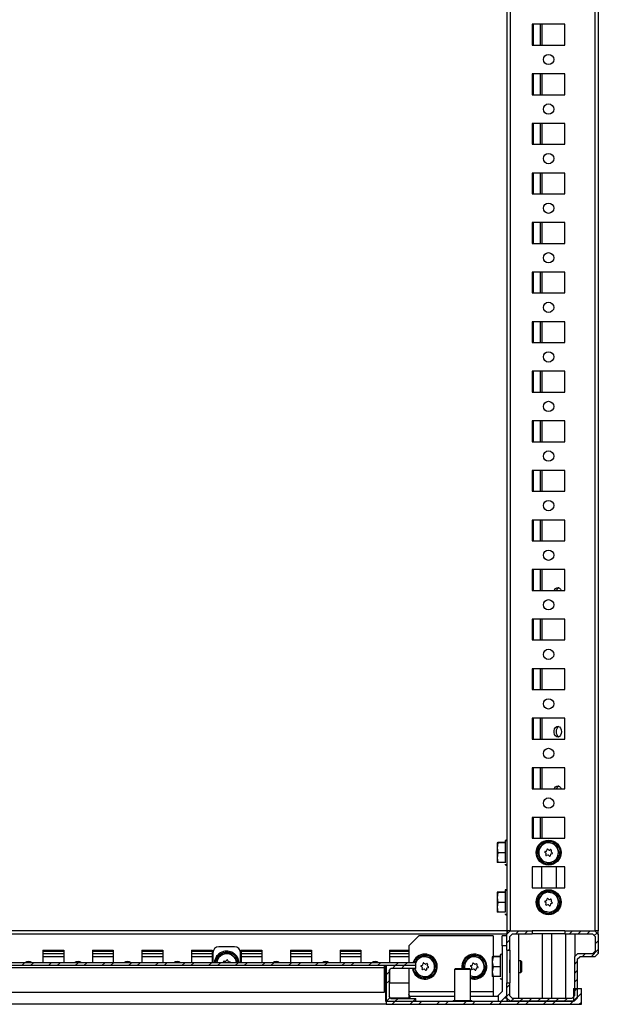
# Model space of a CAD drawing. Units: millimetres. Extents: x -2512 to 1819, y -2401 to 2926.
# Drawn here: x 1527 to 1819, y -714 to -218 of the extents above; entities that cross this region are included whole.
import ezdxf

# ---------------------------------------------------------------- set-up
doc = ezdxf.new("R2010")
doc.units = ezdxf.units.MM

msp = doc.modelspace()

# ---------------------------------------------------------------- hatches: boundary and pattern name
at = {"linetype": 'Continuous', "lineweight": 18}
h = msp.add_hatch(dxfattribs=at)
h.set_pattern_fill('ANSI31', angle=3e-322, style=0)
h.paths.add_polyline_path([(1774.146, -687.168), (1774.146, -680.218), (1775.446, -678.918), (1785.396, -678.918), (1785.396, -677.418), (1774.286, -677.418), (1772.646, -679.059), (1772.646, -687.168)], flags=0)
h = msp.add_hatch(dxfattribs=at)
h.set_pattern_fill('ANSI31', angle=3e-322, style=0)
h.paths.add_polyline_path([(1805.346, -711.418), (1775.446, -711.418), (1774.146, -710.118), (1774.146, -703.668), (1772.646, -703.668), (1772.646, -711.278), (1774.286, -712.918), (1806.505, -712.918), (1808.146, -711.278), (1808.146, -691.718), (1809.446, -690.418), (1817.005, -690.418), (1818.646, -688.778), (1818.646, -679.059), (1817.005, -677.418), (1801.896, -677.418), (1801.896, -678.918), (1815.846, -678.918), (1817.146, -680.218), (1817.146, -687.618), (1815.846, -688.918), (1808.286, -688.918), (1806.646, -690.559), (1806.646, -710.118)], flags=0)
h = msp.add_hatch(dxfattribs=at)
h.set_pattern_fill('ANSI32', angle=3e-322, style=0)
h.paths.add_polyline_path([(1310.696, -694.918), (1726.696, -694.918), (1726.696, -693.418), (1310.696, -693.418)], flags=0)
h = msp.add_hatch(dxfattribs=at)
h.set_pattern_fill('ANSI32', angle=3e-322, style=0)
h.paths.add_polyline_path([(1711.696, -694.918), (1711.696, -712.918), (1726.696, -712.918), (1726.696, -711.518), (1714.096, -711.518), (1713.096, -710.518), (1713.096, -697.318), (1714.096, -696.318), (1726.696, -696.318), (1726.696, -694.918)], flags=0)
h = msp.add_hatch(dxfattribs=at)
h.set_pattern_fill('ANSI32', style=0)
h.paths.add_polyline_path([(1711.696, -712.918), (1711.696, -714.418), (1810.196, -714.418), (1810.196, -706.418), (1806.196, -706.418), (1806.196, -712.918)], flags=0)

# ---------------------------------------------------------------- linework, layer by layer
at = {"color": 7, "linetype": 'Continuous', "lineweight": 25}
for p, q in [((1772.646, 1251.582), (1772.646, -677.418)), ((1774.286, 1251.582), (1774.286, -677.418)), ((1817.005, 1251.582), (1817.005, -677.418)), ((1818.646, 1251.582), (1818.646, -677.418)), ((1801.896, -220.168), (1785.396, -220.168)), ((1785.396, -220.168), (1785.396, -230.668)), ((1785.786, -220.168), (1785.786, -230.668)), ((1789.386, -220.168), (1789.386, -230.668)), ((1790.305, -220.168), (1790.305, -230.668)), ((1801.896, -230.668), (1801.896, -220.168)), ((1785.396, -230.668), (1801.896, -230.668)), ((1801.896, -245.168), (1785.396, -245.168)), ((1785.396, -245.168), (1785.396, -255.668)), ((1785.786, -245.168), (1785.786, -255.668)), ((1789.386, -245.168), (1789.386, -255.668)), ((1790.305, -245.168), (1790.305, -255.668)), ((1801.896, -255.668), (1801.896, -245.168)), ((1785.396, -255.668), (1801.896, -255.668)), ((1801.896, -270.168), (1785.396, -270.168)), ((1785.396, -270.168), (1785.396, -280.668)), ((1785.786, -270.168), (1785.786, -280.668)), ((1789.386, -270.168), (1789.386, -280.668)), ((1790.305, -270.168), (1790.305, -280.668)), ((1801.896, -280.668), (1801.896, -270.168)), ((1785.396, -280.668), (1801.896, -280.668)), ((1801.896, -295.168), (1785.396, -295.168)), ((1785.396, -295.168), (1785.396, -305.668)), ((1785.786, -295.168), (1785.786, -305.668)), ((1789.386, -295.168), (1789.386, -305.668)), ((1790.305, -295.168), (1790.305, -305.668)), ((1801.896, -305.668), (1801.896, -295.168)), ((1785.396, -305.668), (1801.896, -305.668)), ((1801.896, -320.168), (1785.396, -320.168)), ((1785.396, -320.168), (1785.396, -330.668)), ((1785.786, -320.168), (1785.786, -330.668)), ((1789.386, -320.168), (1789.386, -330.668)), ((1790.305, -320.168), (1790.305, -330.668)), ((1801.896, -330.668), (1801.896, -320.168)), ((1785.396, -330.668), (1801.896, -330.668)), ((1801.896, -345.168), (1785.396, -345.168)), ((1785.396, -345.168), (1785.396, -355.668)), ((1785.786, -345.168), (1785.786, -355.668)), ((1789.386, -345.168), (1789.386, -355.668)), ((1790.305, -345.168), (1790.305, -355.668)), ((1801.896, -355.668), (1801.896, -345.168)), ((1785.396, -355.668), (1801.896, -355.668)), ((1801.896, -370.168), (1785.396, -370.168)), ((1785.396, -370.168), (1785.396, -380.668)), ((1785.786, -370.168), (1785.786, -380.668)), ((1789.386, -370.168), (1789.386, -380.668)), ((1790.305, -370.168), (1790.305, -380.668)), ((1801.896, -380.668), (1801.896, -370.168)), ((1785.396, -380.668), (1801.896, -380.668)), ((1801.896, -395.168), (1785.396, -395.168)), ((1785.396, -395.168), (1785.396, -405.668)), ((1785.786, -395.168), (1785.786, -405.668)), ((1789.386, -395.168), (1789.386, -405.668)), ((1790.305, -395.168), (1790.305, -405.668)), ((1801.896, -405.668), (1801.896, -395.168)), ((1785.396, -405.668), (1801.896, -405.668)), ((1801.896, -420.168), (1785.396, -420.168)), ((1785.396, -420.168), (1785.396, -430.668)), ((1785.786, -420.168), (1785.786, -430.668)), ((1789.386, -420.168), (1789.386, -430.668)), ((1790.305, -420.168), (1790.305, -430.668)), ((1801.896, -430.668), (1801.896, -420.168)), ((1785.396, -430.668), (1801.896, -430.668)), ((1801.896, -445.168), (1785.396, -445.168)), ((1785.396, -445.168), (1785.396, -455.668)), ((1785.786, -445.168), (1785.786, -455.668)), ((1789.386, -445.168), (1789.386, -455.668)), ((1790.305, -445.168), (1790.305, -455.668)), ((1801.896, -455.668), (1801.896, -445.168)), ((1785.396, -455.668), (1801.896, -455.668)), ((1801.896, -470.168), (1785.396, -470.168)), ((1785.396, -470.168), (1785.396, -480.668)), ((1785.786, -470.168), (1785.786, -480.668)), ((1789.386, -470.168), (1789.386, -480.668)), ((1790.305, -470.168), (1790.305, -480.668)), ((1801.896, -480.668), (1801.896, -470.168)), ((1785.396, -480.668), (1801.896, -480.668)), ((1801.896, -495.168), (1785.396, -495.168)), ((1785.396, -495.168), (1785.396, -505.668)), ((1785.786, -495.168), (1785.786, -505.668)), ((1789.386, -495.168), (1789.386, -505.668)), ((1790.305, -495.168), (1790.305, -505.668)), ((1801.896, -505.668), (1801.896, -495.168)), ((1785.396, -505.668), (1801.896, -505.668)), ((1801.896, -520.168), (1785.396, -520.168)), ((1785.396, -520.168), (1785.396, -530.668)), ((1785.786, -520.168), (1785.786, -530.668)), ((1789.386, -520.168), (1789.386, -530.668)), ((1790.305, -520.168), (1790.305, -530.668)), ((1801.896, -530.668), (1801.896, -520.168)), ((1785.396, -530.668), (1801.896, -530.668)), ((1801.896, -545.168), (1785.396, -545.168)), ((1785.396, -545.168), (1785.396, -555.668)), ((1785.786, -545.168), (1785.786, -555.668)), ((1789.386, -545.168), (1789.386, -555.668)), ((1790.305, -545.168), (1790.305, -555.668)), ((1801.896, -555.668), (1801.896, -545.168)), ((1785.396, -555.668), (1801.896, -555.668)), ((1801.896, -570.168), (1785.396, -570.168)), ((1785.396, -570.168), (1785.396, -580.668)), ((1785.786, -570.168), (1785.786, -580.668)), ((1789.386, -570.168), (1789.386, -580.668)), ((1790.305, -570.168), (1790.305, -580.668)), ((1801.896, -580.668), (1801.896, -570.168)), ((1785.396, -580.668), (1801.896, -580.668)), ((1801.896, -595.168), (1785.396, -595.168)), ((1785.396, -595.168), (1785.396, -605.668)), ((1785.786, -595.168), (1785.786, -605.668)), ((1789.386, -595.168), (1789.386, -605.668)), ((1790.305, -595.168), (1790.305, -605.668)), ((1801.896, -605.668), (1801.896, -595.168)), ((1785.396, -605.668), (1801.896, -605.668)), ((1801.896, -620.168), (1785.396, -620.168)), ((1785.396, -620.168), (1785.396, -630.668)), ((1785.786, -620.168), (1785.786, -630.668)), ((1789.386, -620.168), (1789.386, -630.668)), ((1790.305, -620.168), (1790.305, -630.668)), ((1801.896, -630.668), (1801.896, -620.168)), ((1768.092, -632.874), (1767.646, -632.919)), ((1767.646, -632.919), (1768.092, -632.964)), ((1767.646, -632.919), (1767.646, -635.486)), ((1768.092, -632.964), (1767.646, -635.486)), ((1767.646, -635.486), (1768.092, -638.008)), ((1767.646, -635.486), (1767.646, -640.485)), ((1771.646, -632.874), (1768.092, -632.874)), ((1771.646, -632.964), (1768.092, -632.964)), ((1785.396, -630.668), (1801.896, -630.668)), ((1787.976, -636.828), (1789.866, -634.646)), ((1789.866, -634.646), (1791.755, -632.463)), ((1791.755, -632.463), (1794.59, -633.008)), ((1794.59, -633.008), (1797.425, -633.554)), ((1797.425, -633.554), (1798.37, -636.281)), ((1768.092, -638.008), (1767.646, -640.485)), ((1767.646, -640.485), (1768.092, -642.963)), ((1767.646, -640.485), (1767.646, -642.918)), ((1771.646, -638.008), (1768.092, -638.008)), ((1788.921, -639.556), (1787.976, -636.828)), ((1789.866, -642.283), (1788.921, -639.556)), ((1792.336, -638.24), (1791.813, -637.787)), ((1791.895, -637.362), (1792.549, -637.135)), ((1792.287, -639.157), (1792.418, -638.476)), ((1793.269, -639.213), (1792.614, -639.44)), ((1792.713, -636.946), (1792.844, -636.266)), ((1793.253, -636.124), (1793.776, -636.577)), ((1794.039, -639.714), (1793.514, -639.26)), ((1794.022, -636.624), (1794.676, -636.397)), ((1794.579, -638.892), (1794.448, -639.573)), ((1795.397, -638.476), (1794.742, -638.703)), ((1795.003, -636.681), (1794.873, -637.361)), ((1794.955, -637.597), (1795.478, -638.051)), ((1799.315, -639.009), (1797.425, -641.191)), ((1798.37, -636.281), (1799.315, -639.009)), ((1768.092, -642.963), (1767.646, -642.918)), ((1771.646, -642.963), (1768.092, -642.963)), ((1801.896, -645.168), (1785.396, -645.168)), ((1785.396, -645.168), (1785.396, -655.668)), ((1792.701, -642.828), (1789.866, -642.283)), ((1790.146, -655.668), (1790.146, -645.168)), ((1795.536, -643.374), (1792.701, -642.828)), ((1797.425, -641.191), (1795.536, -643.374)), ((1797.646, -655.668), (1797.646, -645.168)), ((1801.896, -655.668), (1801.896, -645.168)), ((1768.092, -657.874), (1767.646, -657.919)), ((1767.646, -657.919), (1768.092, -657.964)), ((1767.646, -657.919), (1767.646, -660.486)), ((1768.092, -657.964), (1767.646, -660.486)), ((1771.646, -657.874), (1768.092, -657.874)), ((1771.646, -657.964), (1768.092, -657.964)), ((1785.396, -655.668), (1801.896, -655.668)), ((1787.976, -661.828), (1789.866, -659.646)), ((1789.866, -659.646), (1791.755, -657.463)), ((1791.755, -657.463), (1794.59, -658.008)), ((1794.59, -658.008), (1797.425, -658.554)), ((1797.425, -658.554), (1798.37, -661.281)), ((1767.646, -660.486), (1768.092, -663.008)), ((1767.646, -660.486), (1767.646, -665.485)), ((1768.092, -663.008), (1767.646, -665.485)), ((1771.646, -663.008), (1768.092, -663.008)), ((1788.921, -664.556), (1787.976, -661.828)), ((1789.866, -667.283), (1788.921, -664.556)), ((1792.336, -663.24), (1791.813, -662.787)), ((1791.895, -662.362), (1792.549, -662.135)), ((1792.287, -664.157), (1792.418, -663.476)), ((1793.269, -664.213), (1792.614, -664.44)), ((1792.713, -661.946), (1792.844, -661.266)), ((1793.253, -661.124), (1793.776, -661.577)), ((1794.039, -664.714), (1793.514, -664.26)), ((1794.022, -661.624), (1794.676, -661.397)), ((1794.579, -663.892), (1794.448, -664.573)), ((1795.397, -663.476), (1794.742, -663.703)), ((1795.003, -661.681), (1794.873, -662.361)), ((1794.955, -662.597), (1795.478, -663.051)), ((1799.315, -664.009), (1797.425, -666.191)), ((1798.37, -661.281), (1799.315, -664.009)), ((1767.646, -665.485), (1768.092, -667.963)), ((1767.646, -665.485), (1767.646, -667.918)), ((1768.092, -667.963), (1767.646, -667.918)), ((1771.646, -667.963), (1768.092, -667.963)), ((1792.701, -667.828), (1789.866, -667.283)), ((1795.536, -668.374), (1792.701, -667.828)), ((1797.425, -666.191), (1795.536, -668.374)), ((1772.646, -677.418), (1264.646, -677.418)), ((1772.646, -679.059), (1264.646, -679.059)), ((1728.146, -679.918), (1723.146, -684.918)), ((1765.646, -679.918), (1728.146, -679.918)), ((1765.646, -679.918), (1765.646, -690.374)), ((1772.646, -679.918), (1770.146, -679.918)), ((1770.146, -684.918), (1770.146, -679.918)), ((1774.286, -677.418), (1772.646, -679.059)), ((1772.646, -677.418), (1772.646, -679.059)), ((1772.803, -677.418), (1772.646, -677.418)), ((1772.794, -678.418), (1772.646, -678.418)), ((1772.646, -687.168), (1772.646, -679.059)), ((1772.803, -677.418), (1772.79, -678.915)), ((1774.129, -677.418), (1772.803, -677.418)), ((1774.286, -677.418), (1774.129, -677.418)), ((1774.146, -680.218), (1775.446, -678.918)), ((1774.146, -687.168), (1774.146, -680.218)), ((1774.286, -677.418), (1785.396, -677.418)), ((1775.446, -678.918), (1785.396, -678.918)), ((1778.677, -711.418), (1778.677, -678.918)), ((1785.396, -677.418), (1785.396, -678.918)), ((1801.896, -677.418), (1785.396, -677.418)), ((1801.896, -678.918), (1785.396, -678.918)), ((1790.396, -678.918), (1790.396, -711.418)), ((1795.112, -678.918), (1795.112, -711.418)), ((1801.896, -677.418), (1801.896, -678.918)), ((1801.896, -677.418), (1817.005, -677.418)), ((1801.896, -678.918), (1815.846, -678.918)), ((1802.114, -678.918), (1802.114, -711.418)), ((1807.114, -690.091), (1807.114, -678.918)), ((1815.846, -678.918), (1817.146, -680.218)), ((1818.646, -679.059), (1817.005, -677.418)), ((1818.646, -677.418), (1817.005, -677.418)), ((1817.146, -680.218), (1817.146, -687.618)), ((1818.663, -679.418), (1818.646, -677.418)), ((1818.646, -679.059), (1818.646, -688.778)), ((1818.646, -679.401), (1818.663, -679.418)), ((1818.663, -679.418), (1818.74, -688.199)), ((1723.146, -684.918), (1723.146, -693.418)), ((1770.146, -684.918), (1770.146, -707.918)), ((1772.646, -684.918), (1770.146, -684.918)), ((1538.396, -687.168), (1548.896, -687.168)), ((1538.396, -687.168), (1538.396, -693.418)), ((1538.396, -687.618), (1548.896, -687.618)), ((1548.896, -688.918), (1538.396, -688.918)), ((1548.896, -687.168), (1548.896, -693.418)), ((1563.396, -687.168), (1573.896, -687.168)), ((1563.396, -687.168), (1563.396, -693.418)), ((1563.396, -687.618), (1573.896, -687.618)), ((1573.896, -688.918), (1563.396, -688.918)), ((1573.896, -687.168), (1573.896, -693.418)), ((1588.396, -687.168), (1598.896, -687.168)), ((1588.396, -687.168), (1588.396, -693.418)), ((1588.396, -687.618), (1598.896, -687.618)), ((1598.896, -688.918), (1588.396, -688.918)), ((1598.896, -687.168), (1598.896, -693.418)), ((1613.396, -687.168), (1623.896, -687.168)), ((1613.396, -687.168), (1613.396, -693.418)), ((1613.396, -687.618), (1623.896, -687.618)), ((1623.896, -688.918), (1613.396, -688.918)), ((1623.896, -687.168), (1623.896, -693.418)), ((1624.196, -688.418), (1624.196, -693.418)), ((1626.618, -690.4), (1629.286, -689.298)), ((1635.196, -685.418), (1627.196, -685.418)), ((1629.286, -689.298), (1631.954, -688.195)), ((1631.954, -688.195), (1634.243, -689.954)), ((1634.243, -689.954), (1636.531, -691.713)), ((1638.196, -693.418), (1638.196, -688.418)), ((1638.396, -687.168), (1648.896, -687.168)), ((1638.396, -687.168), (1638.396, -693.418)), ((1638.396, -687.618), (1648.896, -687.618)), ((1648.896, -688.918), (1638.396, -688.918)), ((1648.896, -687.168), (1648.896, -693.418)), ((1663.396, -687.168), (1673.896, -687.168)), ((1663.396, -687.168), (1663.396, -693.418)), ((1663.396, -687.618), (1673.896, -687.618)), ((1673.896, -688.918), (1663.396, -688.918)), ((1673.896, -687.168), (1673.896, -693.418)), ((1688.396, -687.168), (1698.896, -687.168)), ((1688.396, -687.168), (1688.396, -693.418)), ((1688.396, -687.618), (1698.896, -687.618)), ((1698.896, -688.918), (1688.396, -688.918)), ((1698.896, -687.168), (1698.896, -693.418)), ((1713.396, -687.168), (1723.146, -687.168)), ((1713.396, -687.168), (1713.396, -693.418)), ((1713.396, -687.618), (1723.146, -687.618)), ((1723.146, -688.918), (1713.396, -688.918)), ((1727.366, -692.146), (1729.255, -689.963)), ((1729.255, -689.963), (1732.09, -690.508)), ((1752.366, -692.146), (1754.255, -689.963)), ((1754.255, -689.963), (1757.09, -690.508)), ((1772.646, -687.168), (1774.146, -687.168)), ((1772.646, -687.168), (1772.646, -703.668)), ((1774.146, -687.168), (1774.146, -703.668)), ((1774.146, -688.318), (1774.207, -688.318)), ((1774.146, -695.418), (1774.207, -688.318)), ((1808.286, -688.918), (1806.646, -690.559)), ((1815.846, -688.918), (1808.286, -688.918)), ((1817.146, -687.618), (1815.846, -688.918)), ((1817.005, -690.418), (1818.646, -688.778)), ((1818.74, -688.218), (1818.646, -688.313)), ((1818.646, -688.391), (1818.738, -688.297)), ((1726.696, -693.418), (1310.696, -693.418)), ((1726.696, -694.918), (1310.696, -694.918)), ((1548.896, -690.559), (1538.396, -690.559)), ((1573.896, -690.559), (1563.396, -690.559)), ((1598.896, -690.559), (1588.396, -690.559)), ((1623.896, -690.559), (1613.396, -690.559)), ((1626.221, -693.418), (1626.239, -693.262)), ((1626.239, -693.262), (1626.618, -690.4)), ((1629.799, -693.418), (1629.617, -692.978)), ((1629.881, -692.635), (1630.567, -692.726)), ((1630.798, -692.63), (1631.221, -692.081)), ((1631.65, -692.138), (1631.915, -692.778)), ((1632.113, -692.93), (1632.8, -693.021)), ((1636.531, -691.713), (1636.305, -693.418)), ((1648.896, -690.559), (1638.396, -690.559)), ((1673.896, -690.559), (1663.396, -690.559)), ((1698.896, -690.559), (1688.396, -690.559)), ((1710.696, -694.918), (1710.696, -695.918)), ((1711.396, -694.918), (1711.396, -712.918)), ((1726.696, -694.918), (1711.696, -694.918)), ((1711.696, -694.918), (1711.696, -712.918)), ((1723.146, -690.559), (1713.396, -690.559)), ((1726.263, -693.418), (1727.366, -692.146)), ((1726.696, -694.918), (1726.696, -693.418)), ((1726.696, -696.318), (1726.696, -694.918)), ((1729.395, -694.862), (1730.049, -694.635)), ((1730.213, -694.446), (1730.344, -693.766)), ((1730.753, -693.624), (1731.276, -694.077)), ((1731.522, -694.124), (1732.176, -693.897)), ((1732.09, -690.508), (1734.925, -691.054)), ((1732.503, -694.181), (1732.373, -694.861)), ((1732.455, -695.097), (1732.978, -695.551)), ((1734.925, -691.054), (1735.87, -693.781)), ((1735.87, -693.781), (1736.815, -696.509)), ((1750.476, -694.328), (1752.366, -692.146)), ((1751.2, -696.418), (1750.476, -694.328)), ((1754.395, -694.862), (1755.049, -694.635)), ((1755.213, -694.446), (1755.344, -693.766)), ((1755.753, -693.624), (1756.276, -694.077)), ((1756.522, -694.124), (1757.176, -693.897)), ((1757.09, -690.508), (1759.925, -691.054)), ((1757.503, -694.181), (1757.373, -694.861)), ((1757.455, -695.097), (1757.978, -695.551)), ((1759.925, -691.054), (1760.87, -693.781)), ((1760.87, -693.781), (1761.815, -696.509)), ((1765.592, -690.374), (1765.146, -690.419)), ((1765.146, -690.419), (1765.592, -690.464)), ((1765.146, -690.419), (1765.146, -692.986)), ((1765.592, -690.464), (1765.146, -692.986)), ((1765.146, -692.986), (1765.592, -695.508)), ((1765.146, -692.986), (1765.146, -697.985)), ((1769.146, -690.374), (1765.592, -690.374)), ((1769.146, -690.464), (1765.592, -690.464)), ((1774.172, -692.418), (1774.146, -692.418)), ((1779.604, -692.418), (1778.677, -692.418)), ((1780.146, -692.96), (1779.604, -692.418)), ((1779.604, -698.418), (1779.604, -692.418)), ((1780.146, -694.222), (1780.146, -692.96)), ((1780.146, -697.877), (1780.146, -694.222)), ((1806.646, -690.559), (1806.646, -710.118)), ((1808.146, -691.718), (1809.446, -690.418)), ((1808.146, -691.718), (1808.146, -711.278)), ((1817.005, -690.418), (1809.446, -690.418)), ((1326.696, -695.918), (1710.696, -695.918)), ((1710.696, -695.918), (1710.696, -708.418)), ((1713.096, -697.318), (1714.096, -696.318)), ((1713.096, -697.318), (1713.096, -710.518)), ((1713.396, -697.018), (1713.396, -703.668)), ((1726.696, -696.318), (1714.096, -696.318)), ((1723.146, -696.318), (1723.146, -707.918)), ((1726.421, -697.056), (1726.166, -696.318)), ((1727.366, -699.783), (1726.421, -697.056)), ((1730.201, -700.328), (1727.366, -699.783)), ((1729.836, -695.74), (1729.313, -695.287)), ((1729.787, -696.657), (1729.918, -695.976)), ((1730.769, -696.713), (1730.114, -696.94)), ((1731.539, -697.214), (1731.014, -696.76)), ((1732.079, -696.392), (1731.948, -697.073)), ((1732.897, -695.976), (1732.242, -696.203)), ((1734.925, -698.691), (1733.036, -700.874)), ((1736.815, -696.509), (1734.925, -698.691)), ((1746.696, -696.418), (1746.196, -696.918)), ((1746.196, -696.918), (1746.196, -712.418)), ((1747.966, -696.918), (1746.196, -696.918)), ((1746.696, -696.418), (1748.245, -696.418)), ((1754.196, -696.918), (1747.966, -696.918)), ((1748.245, -696.418), (1753.696, -696.418)), ((1754.196, -696.918), (1753.696, -696.418)), ((1754.196, -712.418), (1754.196, -696.918)), ((1755.201, -700.328), (1754.196, -700.135)), ((1754.836, -695.74), (1754.313, -695.287)), ((1754.787, -696.657), (1754.918, -695.976)), ((1755.769, -696.713), (1755.114, -696.94)), ((1756.539, -697.214), (1756.014, -696.76)), ((1757.079, -696.392), (1756.948, -697.073)), ((1757.897, -695.976), (1757.242, -696.203)), ((1759.925, -698.691), (1758.036, -700.874)), ((1761.815, -696.509), (1759.925, -698.691)), ((1765.592, -695.508), (1765.146, -697.985)), ((1765.146, -697.985), (1765.592, -700.463)), ((1765.146, -697.985), (1765.146, -700.418)), ((1769.146, -695.508), (1765.592, -695.508)), ((1774.203, -702.018), (1774.146, -695.418)), ((1774.146, -698.418), (1774.172, -698.418)), ((1778.677, -698.418), (1779.604, -698.418)), ((1779.604, -698.418), (1780.146, -697.877)), ((1713.396, -703.668), (1723.146, -703.668)), ((1733.036, -700.874), (1730.201, -700.328)), ((1758.036, -700.874), (1755.201, -700.328)), ((1765.592, -700.463), (1765.146, -700.418)), ((1769.146, -700.463), (1765.592, -700.463)), ((1765.646, -700.463), (1765.646, -707.918)), ((1772.646, -703.668), (1774.146, -703.668)), ((1772.646, -711.278), (1772.646, -703.668)), ((1774.203, -702.018), (1774.146, -702.018)), ((1774.146, -710.118), (1774.146, -703.668)), ((1710.696, -708.418), (1326.696, -708.418)), ((1723.146, -707.918), (1723.146, -709.383)), ((1723.146, -707.918), (1746.196, -707.918)), ((1723.146, -709.383), (1723.146, -711.518)), ((1723.646, -710.418), (1723.146, -709.383)), ((1754.196, -707.918), (1765.646, -707.918)), ((1765.646, -707.918), (1765.646, -710.418)), ((1768.146, -709.918), (1767.646, -710.418)), ((1770.146, -707.918), (1768.146, -709.918)), ((1768.146, -709.918), (1768.146, -712.918)), ((1769.717, -712.918), (1772.646, -709.99)), ((1806.196, -706.418), (1806.196, -712.918)), ((1806.196, -706.418), (1810.196, -706.418)), ((1810.196, -714.418), (1810.196, -706.418)), ((1711.696, -714.418), (1325.696, -714.418)), ((1711.696, -711.278), (1711.396, -711.278)), ((1711.396, -712.918), (1711.696, -712.918)), ((1711.696, -712.918), (1726.696, -712.918)), ((1711.696, -712.918), (1711.696, -714.418)), ((1711.696, -712.918), (1806.196, -712.918)), ((1711.696, -714.418), (1810.196, -714.418)), ((1714.096, -711.518), (1713.096, -710.518)), ((1723.146, -711.278), (1713.855, -711.278)), ((1714.096, -711.518), (1726.696, -711.518)), ((1746.196, -710.418), (1723.646, -710.418)), ((1723.646, -710.418), (1723.646, -711.518)), ((1726.696, -712.918), (1726.696, -711.518)), ((1745.446, -712.418), (1745.446, -712.918)), ((1745.446, -712.418), (1747.548, -712.418)), ((1747.548, -712.418), (1754.946, -712.418)), ((1767.646, -710.418), (1754.196, -710.418)), ((1754.946, -712.918), (1754.946, -712.418)), ((1772.646, -711.278), (1771.357, -711.278)), ((1772.646, -711.278), (1774.286, -712.918)), ((1772.646, -711.278), (1772.646, -712.918)), ((1772.646, -711.418), (1772.785, -711.418)), ((1772.785, -711.418), (1772.798, -712.918)), ((1775.446, -711.418), (1774.146, -710.118)), ((1806.505, -712.918), (1774.286, -712.918)), ((1805.346, -711.418), (1775.446, -711.418)), ((1806.646, -710.118), (1805.346, -711.418)), ((1806.505, -712.918), (1808.146, -711.278))]:
    msp.add_line(p, q, dxfattribs=at)
at = {"color": 8, "linetype": 'Continuous', "lineweight": 25}
msp.add_line((1636.556, -691.703), (1636.91, -693.418), dxfattribs=at)
at = {"color": 7, "linetype": 'Continuous', "lineweight": 25, "flags": 128}
for points in [[(1796.593, -505.668), (1796.662, -505.497), (1797.134, -504.764), (1797.762, -504.322), (1798.461, -504.23), (1799.136, -504.502), (1799.696, -505.1), (1799.977, -505.668)], [(1800.194, -576.918), (1800.065, -577.894), (1799.696, -578.737), (1799.136, -579.335), (1798.461, -579.607), (1797.762, -579.515), (1797.134, -579.073), (1796.662, -578.34), (1796.408, -577.415), (1796.408, -576.422), (1796.662, -575.497), (1797.134, -574.764), (1797.762, -574.322), (1798.461, -574.23), (1799.136, -574.502), (1799.696, -575.1), (1800.065, -575.943), (1800.194, -576.918)], [(1796.593, -605.668), (1796.662, -605.497), (1797.134, -604.764), (1797.762, -604.322), (1798.461, -604.23), (1799.136, -604.502), (1799.696, -605.1), (1799.977, -605.668)], [(1726.421, -697.056), (1726.248, -696.425), (1726.227, -696.318)], [(1755.201, -700.328), (1754.568, -700.163), (1754.196, -700.023)]]:
    msp.add_lwpolyline(points, dxfattribs=at)
at = {"color": 7, "linetype": 'Continuous', "lineweight": 25}
for centre, radius in [((1793.646, -237.918), 2.6), ((1793.646, -262.918), 2.6), ((1793.646, -287.918), 2.6), ((1793.646, -312.918), 2.6), ((1793.646, -337.918), 2.6), ((1793.646, -362.918), 2.6), ((1793.646, -387.918), 2.6), ((1793.646, -412.918), 2.6), ((1793.646, -437.918), 2.6), ((1793.646, -462.918), 2.6), ((1793.646, -487.918), 2.6), ((1793.646, -512.918), 2.6), ((1793.646, -537.918), 2.6), ((1793.646, -562.918), 2.6), ((1793.646, -587.918), 2.6), ((1793.646, -612.918), 2.6), ((1793.646, -637.918), 6.3), ((1793.646, -662.918), 6.3)]:
    msp.add_circle(centre, radius, dxfattribs=at)
for centre, radius, start, end in [((1799.869, -506.41), 2.337, 116.81139, 161.48879), ((1800.091, -576.666), 2.666, 118.58108, 185.42785), ((1800.091, -577.171), 2.666, 174.57215, 241.41892), ((1799.761, -606.317), 2.205, 115.3953, 162.90488), ((1772.146, -632.118), 0.5, 360, 180), ((1793.646, -637.918), 5, 139.11172, 199.11172), ((1793.646, -637.918), 5, 79.11172, 139.11172), ((1793.646, -637.918), 5, 19.11172, 79.11172), ((1793.646, -637.918), 5, 199.11172, 259.11172), ((1791.977, -637.598), 0.25, 109.11172, 229.10838), ((1792.532, -639.204), 0.25, 169.08881, 289.11172), ((1792.173, -638.429), 0.25, 349.08881, 49.10838), ((1792.468, -636.899), 0.25, 289.11172, 349.12574), ((1793.089, -636.313), 0.25, 49.10838, 169.12574), ((1793.351, -639.449), 0.25, 49.11062, 109.11172), ((1793.94, -636.388), 0.25, 229.10838, 289.11172), ((1794.202, -639.525), 0.25, 229.11062, 349.11989), ((1794.824, -638.939), 0.25, 109.11172, 169.11989), ((1794.758, -636.634), 0.25, 349.12574, 109.11172), ((1795.118, -637.408), 0.25, 169.12574, 229.10619), ((1795.315, -638.24), 0.25, 289.11172, 49.10619), ((1793.646, -637.918), 5, 319.11172, 19.11172), ((1772.146, -643.718), 0.5, 180, 0), ((1793.646, -637.918), 5, 259.11172, 319.11172), ((1772.146, -657.118), 0.5, 360, 180), ((1793.646, -662.918), 5, 139.11172, 199.11172), ((1793.646, -662.918), 5, 79.11172, 139.11172), ((1793.646, -662.918), 5, 19.11172, 79.11172), ((1793.646, -662.918), 5, 199.11172, 259.11172), ((1791.977, -662.598), 0.25, 109.11172, 229.10838), ((1792.532, -664.204), 0.25, 169.08881, 289.11172), ((1792.173, -663.429), 0.25, 349.08881, 49.10838), ((1792.468, -661.899), 0.25, 289.11172, 349.12574), ((1793.089, -661.313), 0.25, 49.10838, 169.12574), ((1793.351, -664.449), 0.25, 49.11062, 109.11172), ((1793.94, -661.388), 0.25, 229.10838, 289.11172), ((1794.202, -664.525), 0.25, 229.11062, 349.11989), ((1794.824, -663.939), 0.25, 109.11172, 169.11989), ((1794.758, -661.634), 0.25, 349.12574, 109.11172), ((1795.118, -662.408), 0.25, 169.12574, 229.10619), ((1795.315, -663.24), 0.25, 289.11172, 49.10619), ((1793.646, -662.918), 5, 319.11172, 19.11172), ((1772.146, -668.718), 0.5, 180, 0), ((1793.646, -662.918), 5, 259.11172, 319.11172), ((1627.196, -688.418), 3, 90, 180), ((1631.196, -693.918), 6.3, 112.45386, 175.44793), ((1631.196, -693.918), 5, 112.45386, 172.45386), ((1631.196, -693.918), 6.3, 4.55207, 112.45386), ((1631.196, -693.918), 5, 52.45386, 112.45386), ((1631.196, -693.918), 5, 5.73917, 52.45386), ((1635.196, -688.418), 3, 0, 90), ((1731.146, -695.418), 6.3, 19.11172, 161.4906), ((1756.146, -695.418), 6.3, 19.11172, 189.1332), ((1769.646, -689.618), 0.5, 360, 180), ((1816.54, -688.218), 2.2, 357.95323, 360), ((1816.54, -688.218), 2.2, 0, 0.5), ((1531.146, -695.418), 2.6, 50.28486, 129.71514), ((1556.146, -695.418), 2.6, 50.28486, 129.71514), ((1581.146, -695.418), 2.6, 50.28486, 129.71514), ((1606.146, -695.418), 2.6, 50.28486, 129.71514), ((1629.848, -692.883), 0.25, 82.46788, 202.45386), ((1630.6, -692.478), 0.25, 262.46788, 322.44833), ((1631.419, -692.233), 0.25, 22.45386, 142.44833), ((1632.146, -692.682), 0.25, 202.45386, 262.46203), ((1632.767, -693.269), 0.25, 322.45276, 82.46203), ((1656.146, -695.418), 2.6, 50.28486, 129.71514), ((1681.146, -695.418), 2.6, 50.28486, 129.71514), ((1706.146, -695.418), 2.6, 50.28486, 129.71514), ((1731.146, -695.418), 6.3, 188.21321, 19.11172), ((1731.146, -695.418), 5, 139.11172, 156.42182), ((1731.146, -695.418), 5, 79.11172, 139.11172), ((1729.477, -695.098), 0.25, 109.11172, 229.10838), ((1729.968, -694.399), 0.25, 289.11172, 349.12574), ((1730.589, -693.813), 0.25, 49.10838, 169.12574), ((1731.44, -693.888), 0.25, 229.10838, 289.11172), ((1731.146, -695.418), 5, 19.11172, 79.11172), ((1732.258, -694.134), 0.25, 349.12574, 109.11172), ((1732.618, -694.908), 0.25, 169.12574, 229.10619), ((1731.146, -695.418), 5, 319.11172, 19.11172), ((1756.146, -695.418), 5, 139.11172, 191.53696), ((1756.146, -695.418), 5, 79.11172, 139.11172), ((1756.146, -695.418), 6.3, 251.96946, 19.11172), ((1754.477, -695.098), 0.25, 109.11172, 229.10838), ((1754.968, -694.399), 0.25, 289.11172, 349.12574), ((1755.589, -693.813), 0.25, 49.10838, 169.12574), ((1756.44, -693.888), 0.25, 229.10838, 289.11172), ((1756.146, -695.418), 5, 19.11172, 79.11172), ((1757.258, -694.134), 0.25, 349.12574, 109.11172), ((1757.618, -694.908), 0.25, 169.12574, 229.10619), ((1756.146, -695.418), 5, 319.11172, 19.11172), ((1731.146, -695.418), 5, 199.11172, 259.11172), ((1730.032, -696.704), 0.25, 169.08881, 289.11172), ((1729.673, -695.929), 0.25, 349.08881, 49.10838), ((1731.146, -695.418), 5, 259.11172, 319.11172), ((1730.851, -696.949), 0.25, 49.11062, 109.11172), ((1731.702, -697.025), 0.25, 229.11062, 349.11989), ((1732.324, -696.439), 0.25, 109.11172, 169.11989), ((1732.815, -695.74), 0.25, 289.11172, 49.10619), ((1755.032, -696.704), 0.25, 169.08881, 289.11172), ((1754.673, -695.929), 0.25, 349.08881, 49.10838), ((1756.146, -695.418), 5, 259.11172, 319.11172), ((1755.851, -696.949), 0.25, 49.11062, 109.11172), ((1756.702, -697.025), 0.25, 229.11062, 349.11989), ((1757.324, -696.439), 0.25, 109.11172, 169.11989), ((1757.815, -695.74), 0.25, 289.11172, 49.10619), ((1769.646, -701.218), 0.5, 180, 0)]:
    msp.add_arc(centre, radius, start, end, dxfattribs=at)
for points, knots in [([(1771.646, -632.145), (1771.646, -632.138), (1771.646, -632.11), (1771.646, -632.31), (1771.646, -632.742), (1771.646, -633.585), (1771.646, -635.028), (1771.646, -636.819), (1771.646, -638.34), (1771.646, -639.518), (1771.646, -640.624), (1771.646, -641.913), (1771.646, -642.563), (1771.646, -642.986)], [0, 0, 0, 0, 0.0269516, 0.1054563, 0.1839611, 0.2608345, 0.4036376, 0.5464406, 0.623314, 0.7018188, 0.7803235, 0.8571969, 1, 1, 1, 1]), ([(1795.545, -643.399), (1794.83, -643.564), (1793.73, -643.819), (1792.217, -643.578), (1791.095, -643.175), (1790.079, -642.543), (1788.975, -641.497), (1788.033, -639.863), (1787.762, -637.997), (1787.982, -636.492), (1788.39, -635.367), (1789.022, -634.356), (1790.061, -633.23), (1791.083, -632.75), (1791.747, -632.438)], [0, 0, 0, 0, 0.1197284, 0.1841803, 0.25, 0.3158197, 0.3802716, 0.5, 0.6197284, 0.6841803, 0.75, 0.8158197, 0.8802716, 1, 1, 1, 1]), ([(1791.747, -632.438), (1792.461, -632.273), (1793.561, -632.018), (1795.074, -632.259), (1796.196, -632.662), (1797.212, -633.294), (1798.316, -634.34), (1799.258, -635.974), (1799.529, -637.84), (1799.309, -639.345), (1798.901, -640.47), (1798.269, -641.481), (1797.23, -642.607), (1796.208, -643.087), (1795.545, -643.399)], [0, 0, 0, 0, 0.1197284, 0.1841803, 0.25, 0.3158197, 0.3802716, 0.5, 0.6197284, 0.6841803, 0.75, 0.8158197, 0.8802716, 1, 1, 1, 1]), ([(1771.646, -657.145), (1771.646, -657.138), (1771.646, -657.11), (1771.646, -657.31), (1771.646, -657.742), (1771.646, -658.585), (1771.646, -660.028), (1771.646, -661.819), (1771.646, -663.34), (1771.646, -664.518), (1771.646, -665.624), (1771.646, -666.913), (1771.646, -667.563), (1771.646, -667.986)], [0, 0, 0, 0, 0.0269516, 0.1054563, 0.1839611, 0.2608345, 0.4036376, 0.5464406, 0.623314, 0.7018188, 0.7803235, 0.8571969, 1, 1, 1, 1]), ([(1795.545, -668.399), (1794.83, -668.564), (1793.73, -668.819), (1792.217, -668.578), (1791.095, -668.175), (1790.079, -667.543), (1788.975, -666.497), (1788.033, -664.863), (1787.762, -662.997), (1787.982, -661.492), (1788.39, -660.367), (1789.022, -659.356), (1790.061, -658.23), (1791.083, -657.75), (1791.747, -657.438)], [0, 0, 0, 0, 0.1197284, 0.1841803, 0.25, 0.3158197, 0.3802716, 0.5, 0.6197284, 0.6841803, 0.75, 0.8158197, 0.8802716, 1, 1, 1, 1]), ([(1791.747, -657.438), (1792.461, -657.273), (1793.561, -657.018), (1795.074, -657.259), (1796.196, -657.662), (1797.212, -658.294), (1798.316, -659.34), (1799.258, -660.974), (1799.529, -662.84), (1799.309, -664.345), (1798.901, -665.47), (1798.269, -666.481), (1797.23, -667.607), (1796.208, -668.087), (1795.545, -668.399)], [0, 0, 0, 0, 0.1197284, 0.1841803, 0.25, 0.3158197, 0.3802716, 0.5, 0.6197284, 0.6841803, 0.75, 0.8158197, 0.8802716, 1, 1, 1, 1]), ([(1729.247, -689.938), (1729.961, -689.773), (1731.061, -689.518), (1732.574, -689.759), (1733.696, -690.162), (1734.712, -690.794), (1735.816, -691.84), (1736.758, -693.474), (1737.029, -695.34), (1736.809, -696.845), (1736.401, -697.97), (1735.769, -698.981), (1734.73, -700.107), (1733.708, -700.587), (1733.045, -700.899)], [0, 0, 0, 0, 0.1197284, 0.1841803, 0.25, 0.3158197, 0.3802716, 0.5, 0.6197284, 0.6841803, 0.75, 0.8158197, 0.8802716, 1, 1, 1, 1]), ([(1754.247, -689.938), (1754.961, -689.773), (1756.061, -689.518), (1757.574, -689.759), (1758.696, -690.162), (1759.712, -690.794), (1760.816, -691.84), (1761.758, -693.474), (1762.029, -695.34), (1761.809, -696.845), (1761.401, -697.97), (1760.769, -698.981), (1759.73, -700.107), (1758.708, -700.587), (1758.045, -700.899)], [0, 0, 0, 0, 0.1197284, 0.1841803, 0.25, 0.3158197, 0.3802716, 0.5, 0.6197284, 0.6841803, 0.75, 0.8158197, 0.8802716, 1, 1, 1, 1]), ([(1769.146, -689.645), (1769.146, -689.638), (1769.146, -689.61), (1769.146, -689.81), (1769.146, -690.242), (1769.146, -691.085), (1769.146, -692.528), (1769.146, -694.319), (1769.146, -695.84), (1769.146, -697.018), (1769.146, -698.124), (1769.146, -699.413), (1769.146, -700.063), (1769.146, -700.486)], [0, 0, 0, 0, 0.0269516, 0.1054563, 0.1839611, 0.2608345, 0.4036376, 0.5464406, 0.623314, 0.7018188, 0.7803235, 0.8571969, 1, 1, 1, 1])]:
    msp.add_open_spline(points, degree=3, knots=knots, dxfattribs=at)
at = {"color": 8, "linetype": 'Continuous', "lineweight": 25}
for points, knots in [([(1625.447, -693.418), (1625.458, -693.225), (1625.492, -692.632), (1625.809, -691.679), (1626.368, -690.628), (1627.352, -689.465), (1628.926, -688.429), (1630.774, -688.05), (1632.29, -688.182), (1633.436, -688.523), (1634.482, -689.095), (1635.667, -690.067), (1636.206, -691.059), (1636.556, -691.703)], [0, 0, 0, 0, 0.03776281, 0.11539533, 0.19302784, 0.26904712, 0.41026355, 0.55147998, 0.62749926, 0.70513178, 0.78276429, 0.85878357, 1, 1, 1, 1]), ([(1725.734, -693.418), (1725.794, -693.239), (1725.978, -692.68), (1726.529, -691.859), (1727.557, -690.729), (1728.581, -690.25), (1729.247, -689.938)], [0, 0, 0, 0, 0.11096847, 0.34503152, 0.57423063, 1, 1, 1, 1]), ([(1750.534, -696.418), (1750.444, -696.002), (1750.271, -695.201), (1750.492, -693.99), (1750.887, -692.867), (1751.522, -691.856), (1752.561, -690.73), (1753.582, -690.25), (1754.247, -689.938)], [0, 0, 0, 0, 0.1548615, 0.2981033, 0.4443849, 0.5906665, 0.7339083, 1, 1, 1, 1]), ([(1733.045, -700.899), (1732.33, -701.064), (1731.23, -701.319), (1729.717, -701.078), (1728.596, -700.675), (1727.576, -700.044), (1726.49, -698.995), (1725.65, -697.72), (1725.551, -696.656), (1725.519, -696.318)], [0, 0, 0, 0, 0.2154879, 0.3314889, 0.4499515, 0.5684142, 0.6844151, 0.899903, 1, 1, 1, 1]), ([(1758.045, -700.899), (1757.332, -701.059), (1756.236, -701.306), (1754.916, -701.132), (1754.374, -700.919), (1754.196, -700.848)], [0, 0, 0, 0, 0.5546463, 0.8532222, 1, 1, 1, 1])]:
    msp.add_open_spline(points, degree=3, knots=knots, dxfattribs=at)

doc.saveas('drawing.dxf')
